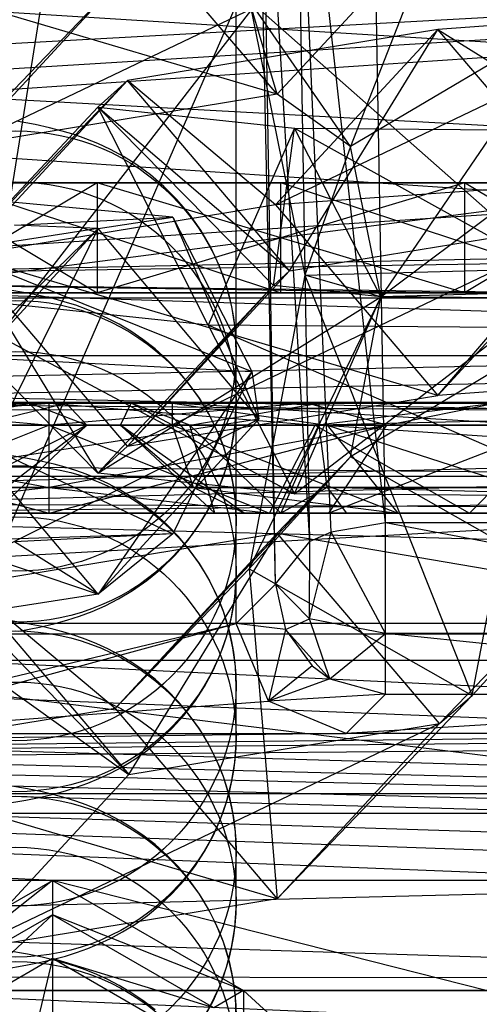
# Model space of a CAD drawing. Units: millimetres. Extents: x -7579 to 20113, y 2207 to 67750.
# Drawn here: x 6032 to 6038, y 21510 to 21524 of the extents above; entities that cross this region are included whole.
import ezdxf

# ---------------------------------------------------------------- set-up
doc = ezdxf.new("R2010")
doc.units = ezdxf.units.MM

msp = doc.modelspace()

# ---------------------------------------------------------------- linework, layer by layer
at = {"color": 7, "linetype": 'Continuous'}
for p, q in [((6029.0779, 21510.3932), (6062.7364, 21587.8932)), ((6050.0018, 21542.9698), (6024.9071, 21510.5785)), ((6030.9071, 21515.3911), (6034.9071, 21540.3952)), ((6035.4426, 21515.9265), (6034.9071, 21540.3952)), ((6034.9071, 21515.3911), (6034.9071, 21540.3952)), ((6036.9405, 21516.7614), (6035.7125, 21527.8922)), ((6036.1978, 21516.6332), (6035.7125, 21527.8922)), ((6035.9074, 21516.5061), (6035.7125, 21527.8922)), ((6035.9074, 21516.5061), (6035.252, 21527.4834)), ((6035.4426, 21515.9265), (6035.252, 21527.4834)), ((6036.9405, 21516.7614), (6036.75, 21527.5119)), ((5968.7052, 21525.9861), (6081.1091, 21518.404)), ((6081.1091, 21525.9861), (5968.7052, 21518.404)), ((6081.1091, 21519.8224), (5968.7052, 21525.9861)), ((6081.1091, 21525.9861), (5968.7052, 21519.8224)), ((6081.1091, 21525.9861), (5968.7052, 21519.0368)), ((6081.1091, 21525.986), (5968.7052, 21518.404)), ((5968.7052, 21525.986), (6081.1091, 21518.404)), ((6035.4645, 21522.598), (6033.2571, 21525.1908)), ((6037.6719, 21524.9862), (6031.2392, 21521.9054)), ((6035.4645, 21522.598), (6037.6719, 21524.9862)), ((6037.6719, 21524.9862), (6036.4604, 21521.8859)), ((6035.4645, 21522.598), (6029.0319, 21524.4982)), ((6031.2392, 21521.9054), (6033.4466, 21524.2936)), ((6031.6208, 21522.3895), (6033.4466, 21524.2936)), ((6024.9071, 21524.1432), (6073.8343, 21521.1011)), ((6035.4645, 21522.598), (6035.0829, 21523.8853)), ((6036.4604, 21521.8859), (6035.0829, 21523.8853)), ((6039.2203, 21520.225), (6035.0829, 21523.8853)), ((6035.0829, 21523.8853), (6035.8392, 21520.1349)), ((6035.443, 21521.0911), (6040.8985, 21523.7126)), ((6039.4977, 21523.6807), (6036.4604, 21521.8859)), ((6039.4977, 21523.6807), (6036.8729, 21519.8403)), ((6040.8985, 21523.7126), (6037.6503, 21523.4792)), ((6037.6503, 21523.4792), (6033.4251, 21522.7867)), ((6037.6503, 21523.4792), (6035.443, 21521.0911)), ((6035.6325, 21520.1939), (6037.6503, 21523.4792)), ((6037.6503, 21523.4792), (6041.6294, 21521.0138)), ((6039.8577, 21520.8865), (6037.6503, 21523.4792)), ((6071.3333, 21523.1146), (6024.9071, 21520.0773)), ((6033.4251, 21522.7867), (6030.6309, 21519.8673)), ((6031.2177, 21520.3985), (6033.4251, 21522.7867)), ((6033.0216, 21522.4215), (6033.4251, 21522.7867)), ((6035.443, 21521.0911), (6033.4251, 21522.7867)), ((6035.6325, 21520.1939), (6033.4251, 21522.7867)), ((6035.4645, 21522.598), (6031.2392, 21521.9054)), ((6036.4604, 21521.8859), (6035.4645, 21522.598)), ((6033.0216, 21522.4215), (6030.6309, 21519.8673)), ((6035.6325, 21520.1939), (6033.0216, 21522.4215)), ((6035.4124, 21519.9947), (6033.0216, 21522.4215)), ((6034.5255, 21519.4555), (6033.0216, 21522.4215)), ((6033.0216, 21522.4215), (6035.6992, 21522.1384)), ((6035.6992, 21522.1384), (6034.5255, 21519.4555)), ((6035.4124, 21519.9947), (6035.6992, 21522.1384)), ((6035.6992, 21522.1384), (6040.6203, 21519.4044)), ((6036.8729, 21519.8403), (6035.6992, 21522.1384)), ((6035.6992, 21522.1384), (6039.8894, 21522.1032)), ((6036.8729, 21519.8403), (6039.8894, 21522.1032)), ((6036.4604, 21521.8859), (6035.8392, 21520.1349)), ((6036.8729, 21519.8403), (6036.4604, 21521.8859)), ((6034.0438, 21520.9266), (6028.6571, 21521.4198)), ((6028.6571, 21521.4198), (6035.1212, 21518.8251)), ((6041.2698, 21521.3932), (6029.7577, 21519.8932)), ((6041.2698, 21521.3932), (6029.7577, 21521.3932)), ((6038.0137, 21521.3932), (6029.7577, 21521.3932)), ((6033.0137, 21521.3932), (6029.7577, 21521.3932)), ((6033.0137, 21521.3932), (6030.5137, 21519.8932)), ((6033.0137, 21521.3932), (6030.5137, 21521.3932)), ((6030.5137, 21521.3932), (6033.0137, 21519.8932)), ((6030.9503, 21521.3932), (6035.5133, 21519.8932)), ((6030.9503, 21521.3932), (6035.5133, 21521.3932)), ((6030.9503, 21521.3932), (6033.0137, 21521.3932)), ((6038.0137, 21521.3932), (6033.0137, 21519.8932)), ((6033.0137, 21521.3932), (6033.0137, 21519.8932)), ((6038.0137, 21521.3932), (6033.0137, 21521.3932)), ((6038.0137, 21519.8932), (6033.0137, 21521.3932)), ((6035.5133, 21521.3932), (6033.0137, 21521.3932)), ((6040.1676, 21521.4305), (6035.443, 21521.0911)), ((6035.5133, 21521.3932), (6040.0768, 21521.3932)), ((6040.0768, 21519.8932), (6035.5133, 21521.3932)), ((6035.5133, 21519.8932), (6035.5133, 21521.3932)), ((6035.5133, 21521.3932), (6038.0137, 21521.3932)), ((6037.6503, 21518.4983), (6040.1676, 21521.4305)), ((6038.0137, 21521.3932), (6038.0137, 21519.8932)), ((6040.5137, 21521.3932), (6038.0137, 21521.3932)), ((6040.5137, 21521.3932), (6038.0137, 21519.8932)), ((6040.5137, 21519.8932), (6038.0137, 21521.3932)), ((6038.0137, 21521.3932), (6041.2698, 21521.3932)), ((6040.0768, 21521.3932), (6038.0137, 21521.3932)), ((6024.9071, 21520.0773), (6073.8343, 21521.1011)), ((6035.443, 21521.0911), (6031.2177, 21520.3985)), ((6035.443, 21521.0911), (6037.6503, 21518.4983)), ((6031.8892, 21520.8161), (6034.0438, 21520.9266)), ((6033.0279, 21520.7724), (6034.0438, 21520.9266)), ((6034.0438, 21520.9266), (6035.2133, 21518.1761)), ((6034.0438, 21520.9266), (6035.1212, 21518.8251)), ((6073.1054, 21520.8345), (6024.9071, 21520.0773)), ((6033.0279, 21520.7724), (6029.2779, 21520.1841)), ((6030.8118, 21518.6041), (6033.0279, 21520.7724)), ((6030.8425, 21518.3878), (6033.0279, 21520.7724)), ((6031.4633, 21517.5878), (6033.0279, 21520.7724)), ((6033.0279, 21520.7724), (6031.8892, 21520.8161)), ((6035.2133, 21518.1761), (6033.0279, 21520.7724)), ((6033.4251, 21517.8057), (6039.8577, 21520.8865)), ((6035.6325, 21520.1939), (6039.8577, 21520.8865)), ((6037.6503, 21518.4983), (6039.8577, 21520.8865)), ((6037.6503, 21518.4983), (6031.2177, 21520.3985)), ((6033.4251, 21517.8057), (6031.2177, 21520.3985)), ((6031.2177, 21520.3985), (6033.0216, 21517.4405)), ((6035.6325, 21520.1939), (6033.4251, 21517.8057)), ((6035.8392, 21520.1349), (6035.0829, 21516.1367)), ((6035.4124, 21519.9947), (6035.6325, 21520.1939)), ((6035.8392, 21520.1349), (6039.2203, 21520.225)), ((6035.8392, 21520.1349), (6038.1202, 21514.4094)), ((6036.8729, 21519.8403), (6035.8392, 21520.1349)), ((6038.1202, 21514.4094), (6039.2203, 21520.225)), ((6024.9071, 21520.0773), (6075.7848, 21519.4383)), ((6024.9071, 21520.0773), (6077.4414, 21518.3932)), ((6074.9301, 21519.3678), (6024.9071, 21520.0773)), ((6033.0216, 21517.4405), (6035.4124, 21519.9947)), ((6033.4251, 21517.8057), (6035.4124, 21519.9947)), ((6036.8729, 21519.8403), (6035.4124, 21519.9947)), ((6029.7577, 21519.8932), (6041.2698, 21519.8932)), ((6029.7577, 21519.8932), (6033.0137, 21519.8932)), ((6030.5137, 21519.8932), (6033.0137, 21519.8932)), ((6030.6309, 21519.8673), (6033.0216, 21517.4405)), ((6030.6309, 21519.8673), (6035.6992, 21517.1574)), ((6034.5255, 21519.4555), (6030.6309, 21519.8673)), ((6033.0137, 21519.8932), (6030.9503, 21519.8932)), ((6035.5133, 21519.8932), (6030.9503, 21519.8932)), ((6038.0137, 21519.8932), (6033.0137, 21519.8932)), ((6035.5133, 21519.8932), (6033.0137, 21519.8932)), ((6041.2698, 21519.8932), (6033.0137, 21519.8932)), ((6033.0216, 21517.4405), (6036.8729, 21519.8403)), ((6036.8729, 21519.8403), (6035.0829, 21516.1367)), ((6035.5133, 21519.8932), (6038.0137, 21519.8932)), ((6040.0768, 21519.8932), (6035.5133, 21519.8932)), ((6035.6992, 21517.1574), (6036.8729, 21519.8403)), ((6040.2539, 21519.9304), (6036.4604, 21517.6594)), ((6036.4604, 21517.6594), (6036.8729, 21519.8403)), ((6040.2539, 21519.9304), (6036.8729, 21519.8403)), ((6039.1584, 21519.8211), (6036.8729, 21519.8403)), ((6040.5137, 21519.8932), (6038.0137, 21519.8932)), ((6040.0768, 21519.8932), (6038.0137, 21519.8932)), ((6041.2698, 21519.8932), (6038.0137, 21519.8932)), ((6081.1091, 21517.3932), (5968.7052, 21519.8224)), ((6081.1091, 21519.8224), (5968.7052, 21519.8224)), ((6081.1091, 21519.8224), (5968.7052, 21517.3932)), ((6035.6992, 21517.1574), (6039.1584, 21519.8211)), ((6039.8894, 21517.1222), (6034.5255, 21519.4555)), ((6040.6203, 21519.4044), (6034.5255, 21519.4555)), ((6034.5255, 21519.4555), (6035.6992, 21517.1574)), ((6074.9301, 21519.3678), (6024.9071, 21518.3932)), ((6081.1091, 21519.0368), (5968.7052, 21512.8058)), ((6081.1091, 21519.0368), (5968.7052, 21519.0368)), ((6028.6571, 21519.1472), (6035.1212, 21518.8251)), ((6028.6571, 21519.1472), (6034.0438, 21516.613)), ((6034.9071, 21518.4103), (6034.9071, 21519.1054)), ((6035.1212, 21518.8251), (6033.0279, 21515.7915)), ((6035.1212, 21518.8251), (6034.0438, 21516.613)), ((6035.1212, 21518.8251), (6035.2133, 21518.1761)), ((6040.8985, 21518.7316), (6037.6503, 21518.4983)), ((6033.4251, 21517.8057), (6037.6503, 21518.4983)), ((5968.7052, 21518.404), (6081.1091, 21515.3932)), ((5968.7052, 21518.404), (6081.1091, 21518.404)), ((5968.7052, 21515.3932), (6081.1091, 21518.404)), ((6058.5289, 21518.3932), (5976.0582, 21518.0932)), ((6060.4112, 21518.3932), (6002.7775, 21518.3932)), ((6060.4112, 21518.3932), (6006.2882, 21518.3932)), ((6008.8406, 21518.3932), (6058.5289, 21518.3932)), ((6060.4112, 21518.3932), (6008.8474, 21518.3932)), ((6008.8474, 21518.3932), (6058.5289, 21518.3932)), ((6016.8477, 21518.3932), (6058.5289, 21518.3932)), ((6017.187, 21518.3932), (6032.3602, 21518.3932)), ((6034.0413, 21518.3932), (6018.7855, 21518.3932)), ((6033.4762, 21518.3932), (6018.7855, 21518.3932)), ((6021.6764, 21518.3932), (6050.8018, 21518.3932)), ((6021.6764, 21518.3932), (6050.8003, 21518.3932)), ((6021.6764, 21518.3932), (6052.6328, 21518.3932)), ((6021.6764, 21518.3932), (6055.1246, 21518.3932)), ((6024.9071, 21518.3932), (6077.4414, 21518.3932)), ((6024.9071, 21518.3932), (6060.4112, 21518.3932)), ((6076.562, 21518.3932), (6024.9071, 21518.3932)), ((6055.1246, 21518.3932), (6024.9071, 21518.3932)), ((6025.0556, 21518.3932), (6055.1246, 21518.3932)), ((6025.0556, 21518.3932), (6050.8018, 21518.3932)), ((6025.3875, 21518.3932), (6032.3602, 21518.3932)), ((6026.093, 21518.3932), (6032.3602, 21518.3932)), ((6026.093, 21518.3932), (6055.1246, 21518.3932)), ((6032.3602, 21518.3932), (6026.297, 21518.3932)), ((6027.8792, 21518.3932), (6040.7062, 21518.3932)), ((6034.0413, 21518.3932), (6027.8792, 21518.3932)), ((6027.8792, 21518.3932), (6032.0921, 21518.3932)), ((6027.8792, 21518.0932), (6032.0921, 21518.3932)), ((6027.8792, 21518.3932), (6049.9297, 21518.3932)), ((6032.3602, 21518.3932), (6027.8792, 21518.3932)), ((6027.8792, 21518.3932), (6053.0254, 21518.3932)), ((6028.3147, 21518.3932), (6033.4762, 21518.3932)), ((6036.0343, 21518.3932), (6028.3147, 21518.3932)), ((6028.3147, 21518.3932), (6060.8396, 21518.0932)), ((6048.5643, 21518.3932), (6028.3147, 21518.3932)), ((6028.3147, 21518.3932), (6060.8396, 21518.3932)), ((6028.7419, 21518.0932), (6032.3602, 21518.3932)), ((6028.8547, 21518.3932), (6032.3602, 21518.0932)), ((6028.8547, 21518.3932), (6032.3602, 21518.3932)), ((6030.6631, 21518.0932), (6032.0921, 21518.3932)), ((6030.6678, 21518.3932), (6032.5916, 21518.3932)), ((6030.6678, 21518.3932), (6049.9297, 21518.3932)), ((6033.0279, 21515.7915), (6030.8425, 21518.3878)), ((6031.3591, 21518.0932), (6032.5916, 21518.3932)), ((6032.0921, 21518.3932), (6040.7062, 21518.3932)), ((6032.8738, 21518.0932), (6032.0921, 21518.3932)), ((6032.5916, 21518.3932), (6032.0921, 21518.3932)), ((6032.0921, 21518.3932), (6045.8909, 21518.3932)), ((6032.3602, 21518.0932), (6032.3602, 21518.3932)), ((6032.3602, 21518.3932), (6053.0254, 21518.3932)), ((6032.3602, 21518.3932), (6057.9456, 21518.3932)), ((6035.8709, 21518.3932), (6032.3602, 21518.3932)), ((6035.8709, 21518.3932), (6032.3602, 21518.0932)), ((6032.3602, 21518.3932), (6035.9802, 21518.0932)), ((6032.3602, 21518.3932), (6038.4233, 21518.3932)), ((6032.3602, 21518.3932), (6055.1246, 21518.3932)), ((6032.8738, 21518.0932), (6032.5916, 21518.3932)), ((6032.5916, 21518.3932), (6045.8909, 21518.3932)), ((6032.5916, 21518.3932), (6049.9297, 21518.3932)), ((6033.3308, 21518.0932), (6033.4762, 21518.3932)), ((6033.4762, 21518.3932), (6034.0413, 21518.3932)), ((6034.0413, 21518.0932), (6033.4762, 21518.3932)), ((6034.2762, 21518.0932), (6033.4762, 21518.3932)), ((6036.0343, 21518.3932), (6033.4762, 21518.3932)), ((6040.7062, 21518.3932), (6034.0413, 21518.3932)), ((6038.9163, 21518.0932), (6034.0413, 21518.3932)), ((6034.0413, 21518.3932), (6036.1442, 21518.0932)), ((6034.0413, 21518.0932), (6034.0413, 21518.3932)), ((6034.2762, 21518.0932), (6036.0343, 21518.3932)), ((6036.9586, 21518.0932), (6035.8709, 21518.3932)), ((6038.4301, 21518.3932), (6035.8709, 21518.3932)), ((6035.8709, 21518.3932), (6057.9456, 21518.3932)), ((6035.9802, 21518.0932), (6038.4233, 21518.3932)), ((6048.5643, 21518.3932), (6036.0343, 21518.0932)), ((6036.0343, 21518.0932), (6036.0343, 21518.3932)), ((6048.5643, 21518.3932), (6036.0343, 21518.3932)), ((6036.9586, 21518.0932), (6038.4301, 21518.3932)), ((6058.6399, 21517.2451), (5976.0582, 21518.0932)), ((6058.5294, 21518.0932), (5976.0582, 21518.0932)), ((6027.7856, 21518.0932), (6032.3602, 21516.8932)), ((6027.7856, 21518.0932), (6032.3602, 21517.2446)), ((6027.7856, 21518.0932), (6032.3602, 21518.0932)), ((6028.2041, 21517.2447), (6060.8396, 21518.0932)), ((6028.3147, 21518.0932), (6060.8396, 21518.0932)), ((6032.3602, 21518.0932), (6028.7419, 21518.0932)), ((6029.2779, 21515.2032), (6035.2133, 21518.1761)), ((6032.3602, 21518.0932), (6029.3629, 21516.8932)), ((6032.8738, 21518.0932), (6030.5286, 21516.8932)), ((6032.8738, 21518.0932), (6030.6631, 21518.0932)), ((6031.3128, 21516.8932), (6032.8738, 21518.0932)), ((6031.3591, 21518.0932), (6032.8738, 21518.0932)), ((6035.2133, 21518.1761), (6031.4633, 21517.5878)), ((6031.6111, 21516.8932), (6032.8738, 21518.0932)), ((6032.3602, 21517.2446), (6032.3602, 21518.0932)), ((6036.9586, 21518.0932), (6032.3602, 21517.2446)), ((6032.3602, 21516.8932), (6036.9586, 21518.0932)), ((6032.3602, 21517.2446), (6032.3602, 21518.0932)), ((6032.3602, 21518.0932), (6035.3595, 21516.8932)), ((6036.9586, 21518.0932), (6032.3602, 21518.0932)), ((6032.3602, 21518.0932), (6035.9802, 21518.0932)), ((6035.2133, 21518.1761), (6033.0279, 21515.7915)), ((6033.3308, 21518.0932), (6034.3264, 21517.2446)), ((6035.0148, 21516.8932), (6033.3308, 21518.0932)), ((6034.6138, 21516.8932), (6033.3308, 21518.0932)), ((6033.3308, 21518.0932), (6034.0413, 21518.0932)), ((6034.2762, 21518.0932), (6033.3308, 21518.0932)), ((6034.3264, 21517.2446), (6034.0413, 21518.0932)), ((6034.0413, 21518.0932), (6037.1058, 21516.8932)), ((6036.1442, 21518.0932), (6034.0413, 21518.0932)), ((6035.5126, 21516.8932), (6034.2762, 21518.0932)), ((6034.6138, 21516.8932), (6034.2762, 21518.0932)), ((6036.0343, 21518.0932), (6034.2762, 21518.0932)), ((6035.3595, 21516.8932), (6035.9802, 21518.0932)), ((6036.0343, 21518.0932), (6035.5126, 21516.8932)), ((6035.9802, 21518.0932), (6038.0804, 21516.8932)), ((6035.9802, 21518.0932), (6039.264, 21518.0932)), ((6048.6742, 21517.2446), (6036.0343, 21518.0932)), ((6036.1443, 21517.2446), (6036.0343, 21518.0932)), ((6048.5643, 21518.0932), (6036.0343, 21518.0932)), ((6036.1442, 21518.0932), (6037.1058, 21516.8932)), ((6038.9163, 21518.0932), (6036.1442, 21518.0932)), ((6036.1442, 21518.0932), (6039.8593, 21516.8932)), ((6039.264, 21518.0932), (6036.1694, 21516.8932)), ((6036.1694, 21516.8932), (6036.9586, 21518.0932)), ((6039.264, 21518.0932), (6036.9586, 21518.0932)), ((6038.0804, 21516.8932), (6039.264, 21518.0932)), ((6027.0925, 21517.7995), (6033.0279, 21515.7915)), ((6033.0216, 21517.4405), (6033.4251, 21517.8057)), ((6036.4604, 21517.6594), (6033.2571, 21514.2326)), ((6036.4604, 21517.6594), (6035.0829, 21516.1367)), ((6035.4645, 21516.6208), (6036.4604, 21517.6594)), ((6039.4977, 21515.9321), (6036.4604, 21517.6594)), ((6035.6992, 21517.1574), (6033.0216, 21517.4405)), ((6081.1091, 21517.3932), (5968.7052, 21517.3932)), ((6058.6399, 21517.2451), (5976.1688, 21517.2449)), ((6058.907, 21516.8932), (5976.1688, 21517.2449)), ((6027.9372, 21516.8932), (6060.729, 21517.2446)), ((6028.2041, 21517.2447), (6060.729, 21517.2446)), ((6032.3602, 21517.2446), (6029.3629, 21516.8932)), ((6032.3602, 21516.8932), (6032.3602, 21517.2446)), ((6032.3602, 21517.2446), (6035.3595, 21516.8932)), ((6032.3602, 21516.8932), (6032.3602, 21517.2446)), ((6034.3264, 21517.2446), (6037.1058, 21516.8932)), ((6035.0148, 21516.8932), (6034.3264, 21517.2446)), ((6036.1443, 21517.2446), (6035.5126, 21516.8932)), ((6039.8894, 21517.1222), (6035.6992, 21517.1574)), ((6036.1443, 21517.2446), (6036.4098, 21516.8932)), ((6048.9397, 21516.8932), (6036.1443, 21517.2446)), ((6048.6742, 21517.2446), (6036.1443, 21517.2446)), ((6058.907, 21516.8932), (6017.6716, 21516.8932)), ((6060.3305, 21516.8932), (6027.9372, 21516.8932)), ((6027.9372, 21516.8932), (6060.462, 21516.8932)), ((6058.907, 21516.8932), (6027.9372, 21516.8932)), ((6028.5702, 21516.8932), (6032.3602, 21516.8932)), ((6029.3629, 21516.8932), (6032.3602, 21516.8932)), ((6032.3602, 21516.8932), (6036.1694, 21516.8932)), ((6032.3602, 21516.8932), (6035.3595, 21516.8932)), ((6035.0148, 21516.8932), (6034.6138, 21516.8932)), ((6035.5126, 21516.8932), (6034.6138, 21516.8932)), ((6037.1058, 21516.8932), (6035.0148, 21516.8932)), ((6036.4098, 21516.8932), (6035.0148, 21516.8932)), ((6035.5126, 21516.8932), (6035.0148, 21516.8932)), ((6035.3595, 21516.8932), (6036.1694, 21516.8932)), ((6035.3595, 21516.8932), (6038.0804, 21516.8932)), ((6036.4098, 21516.8932), (6035.5126, 21516.8932)), ((6038.0804, 21516.8932), (6036.1694, 21516.8932)), ((6048.9397, 21516.8932), (6036.4098, 21516.8932)), ((6037.1058, 21516.8932), (6036.4098, 21516.8932)), ((6039.8593, 21516.8932), (6037.1058, 21516.8932)), ((6048.9397, 21516.8932), (6037.1058, 21516.8932)), ((6034.9071, 21516.0935), (6034.9071, 21516.7885)), ((6036.9405, 21516.7614), (6036.1978, 21516.6332)), ((6044.8738, 21516.7614), (6036.9405, 21516.7614)), ((6044.8738, 21515.2551), (6036.9405, 21516.7614)), ((6036.9405, 21515.2551), (6036.9405, 21516.7614)), ((6030.2433, 21516.6403), (6033.4466, 21513.3355)), ((6031.2392, 21515.9282), (6035.4645, 21516.6208)), ((6033.2571, 21514.2326), (6035.4645, 21516.6208)), ((6033.4466, 21513.3355), (6035.4645, 21516.6208)), ((6037.6719, 21514.028), (6035.4645, 21516.6208)), ((6035.4645, 21516.6208), (6039.4977, 21515.9321)), ((6035.905, 21515.453), (6036.1978, 21516.6332)), ((6036.1978, 21516.6332), (6035.9074, 21516.5061)), ((6036.9405, 21515.2551), (6036.1978, 21516.6332)), ((6034.0438, 21516.613), (6028.6571, 21516.4389)), ((6034.0438, 21516.613), (6031.8892, 21516.5025)), ((6033.0279, 21515.7915), (6031.8892, 21516.5025)), ((6034.0438, 21516.613), (6033.0279, 21515.7915)), ((6035.4426, 21515.9265), (6035.9074, 21516.5061)), ((6035.905, 21515.453), (6035.9074, 21516.5061)), ((6035.0829, 21516.1367), (6033.2571, 21514.2326)), ((6035.0829, 21516.1367), (6038.1202, 21514.4094)), ((6035.0829, 21516.1367), (6035.4645, 21511.6399)), ((6031.2392, 21515.9282), (6033.4466, 21513.3355)), ((6033.2571, 21514.2326), (6031.2392, 21515.9282)), ((6035.4426, 21515.9265), (6034.9071, 21515.3911)), ((6035.905, 21515.453), (6035.4426, 21515.9265)), ((6035.4426, 21515.9265), (6035.5769, 21515.3102)), ((6037.6719, 21514.028), (6039.4977, 21515.9321)), ((6038.1202, 21514.4094), (6039.4977, 21515.9321)), ((6033.0279, 21515.7915), (6029.2779, 21515.2032)), ((6035.5769, 21515.3102), (6035.905, 21515.453)), ((6036.9405, 21515.2551), (6035.905, 21515.453)), ((6036.181, 21514.6375), (6035.905, 21515.453)), ((6081.1091, 21515.3932), (5968.7052, 21515.3932)), ((6029.4092, 21513.8932), (6034.9071, 21515.3911)), ((6030.4687, 21514.3317), (6034.9071, 21515.3911)), ((6034.9071, 21515.3911), (6030.9071, 21515.3911)), ((6035.3456, 21514.3317), (6034.9071, 21515.3911)), ((6035.5769, 21515.3102), (6034.9071, 21515.3911)), ((6035.5769, 21515.3102), (6035.3456, 21514.3317)), ((6036.181, 21514.6375), (6035.5769, 21515.3102)), ((6035.5769, 21515.3102), (6035.9401, 21514.8144)), ((6081.1091, 21515.2441), (6024.9071, 21515.2441)), ((6081.1091, 21508.2973), (6024.9071, 21515.2441)), ((6036.181, 21514.6375), (6036.9405, 21515.2551)), ((6044.8738, 21515.2551), (6036.9405, 21515.2551)), ((6044.8738, 21514.4286), (6036.9405, 21515.2551)), ((6036.9405, 21514.4286), (6036.9405, 21515.2551)), ((6092.9071, 21511.8932), (5964.9071, 21514.8932)), ((6081.9071, 21511.8932), (5964.9071, 21514.8932)), ((6072.9071, 21511.8932), (5964.9071, 21514.8932)), ((6058.9071, 21511.8932), (5964.9071, 21514.8932)), ((6049.9071, 21511.8932), (5964.9071, 21514.8932)), ((6040.9071, 21511.8932), (5964.9071, 21514.8932)), ((6032.4071, 21511.8932), (5964.9071, 21514.8932)), ((5976.9071, 21514.8932), (6092.9071, 21511.8932)), ((5988.9071, 21514.8932), (6092.9071, 21511.8932)), ((6018.9071, 21514.8932), (6092.9071, 21511.8932)), ((6030.9071, 21514.8932), (6092.9071, 21511.8932)), ((6030.9071, 21514.8932), (6060.9071, 21514.8932)), ((6031.1731, 21514.8932), (6060.9071, 21514.8932)), ((6031.4503, 21514.8932), (6060.9071, 21514.8932)), ((6031.4503, 21514.8932), (6059.293, 21514.8932)), ((6035.9401, 21514.8144), (6035.3456, 21514.3317)), ((6035.9401, 21514.8144), (6036.181, 21514.6375)), ((6031.6208, 21514.641), (6033.4466, 21513.3355)), ((6036.181, 21514.6375), (6035.3456, 21514.3317)), ((6036.181, 21514.6375), (6036.9405, 21514.4286)), ((6034.9071, 21513.8428), (6034.9071, 21514.5379)), ((6036.9405, 21514.4286), (6035.3456, 21514.3317)), ((6038.1202, 21514.4094), (6035.4645, 21511.6399)), ((6036.9405, 21514.4286), (6036.4051, 21513.8932)), ((6044.8738, 21514.4286), (6036.4051, 21513.8932)), ((6036.9405, 21514.4286), (6044.8738, 21514.4286)), ((6037.6719, 21514.028), (6038.1202, 21514.4094)), ((6033.2571, 21514.2326), (6029.0319, 21513.54)), ((6029.4092, 21513.8932), (6035.3456, 21514.3317)), ((6033.2571, 21514.2326), (6035.4645, 21511.6399)), ((6036.4051, 21513.8932), (6035.3456, 21514.3317)), ((6031.2392, 21510.9473), (6037.6719, 21514.028)), ((6033.4466, 21513.3355), (6037.6719, 21514.028)), ((6035.4645, 21511.6399), (6037.6719, 21514.028)), ((6036.4051, 21513.8932), (5968.7052, 21513.0708)), ((6052.4051, 21513.8932), (5968.7052, 21513.0708)), ((6045.4092, 21513.8932), (5968.7052, 21513.0708)), ((6066.7299, 21513.8932), (5968.7052, 21513.0708)), ((6029.4092, 21513.8932), (6036.4051, 21513.8932)), ((6045.4092, 21513.8932), (6036.4051, 21513.8932)), ((6035.4645, 21511.6399), (6029.0319, 21513.54)), ((6033.4466, 21513.3355), (6031.2392, 21510.9473)), ((6081.1091, 21513.0708), (5968.7052, 21513.0708)), ((6081.1091, 21509.4741), (5968.7052, 21513.0708)), ((6081.1091, 21512.8058), (5968.7052, 21509.9196)), ((6081.1091, 21512.8058), (5968.7052, 21512.8058)), ((6034.9071, 21511.5922), (6034.9071, 21512.2873)), ((6032.4071, 21511.8932), (6017.4071, 21511.8932)), ((6029.8101, 21510.3939), (6032.4071, 21511.8932)), ((6032.4071, 21511.8932), (6030.2137, 21510.1596)), ((6040.9071, 21511.8932), (6032.4071, 21511.8932)), ((6038.3101, 21510.3939), (6032.4071, 21511.8932)), ((6032.4071, 21511.8932), (6035.0042, 21510.3939)), ((6032.4071, 21511.8932), (6032.4071, 21511.426)), ((6035.4645, 21511.6399), (6031.2392, 21510.9473)), ((6032.4071, 21511.426), (6030.2137, 21510.1596)), ((6032.4071, 21511.426), (6030.731, 21509.8609)), ((6035.0042, 21510.3939), (6032.4071, 21511.426)), ((6032.4071, 21511.426), (6032.4071, 21510.8286)), ((6034.6006, 21510.1596), (6032.4071, 21511.426)), ((6032.4071, 21510.8286), (6030.731, 21509.8609)), ((6032.4071, 21510.8286), (6032.031, 21509.2704)), ((6034.6006, 21510.1596), (6032.4071, 21510.8286)), ((6034.0833, 21509.8609), (6032.4071, 21510.8286)), ((6032.4071, 21510.8286), (6032.4071, 21509.4262)), ((6077.3913, 21508.3151), (6024.9071, 21510.5785)), ((6077.4071, 21510.5385), (6024.9071, 21510.5785)), ((6069.9071, 21510.3932), (5979.9071, 21510.3932)), ((5979.9071, 21510.3932), (6062.7364, 21510.3932)), ((6069.9071, 21510.3932), (5987.0779, 21510.3932)), ((6069.9071, 21510.3932), (6020.7364, 21510.3932)), ((6029.0779, 21510.3932), (6062.7364, 21510.3932)), ((6069.9071, 21510.3932), (6029.0779, 21510.3932)), ((6035.0042, 21510.3939), (6034.6006, 21510.1596)), ((6035.0042, 21510.3939), (6035.0042, 21507.3924)), ((6035.0042, 21510.3939), (6038.3101, 21507.3924)), ((6038.3101, 21510.3939), (6035.0042, 21510.3939))]:
    msp.add_line(p, q, dxfattribs=at)
at = {"color": 7, "linetype": 'Continuous', "flags": 128}
for points in [[(6034.9071, 21519.1054), (6034.8912, 21519.4161), (6034.8465, 21519.7086), (6034.7752, 21519.9901), (6034.6793, 21520.2584), (6034.5613, 21520.5118), (6034.4237, 21520.7484), (6034.2692, 21520.9669), (6034.1009, 21521.1659), (6033.9226, 21521.3442), (6033.7385, 21521.5012), (6033.5531, 21521.6365), (6033.3708, 21521.7509), (6033.1947, 21521.8462), (6033.0253, 21521.9256), (6032.8617, 21521.992), (6032.7015, 21522.0484), (6032.5393, 21522.0978), (6032.3669, 21522.1429), (6032.17, 21522.1868), (6031.9175, 21522.2337)], [(6034.9071, 21516.7885), (6034.8954, 21517.055), (6034.8615, 21517.3125), (6034.8067, 21517.5625), (6034.7322, 21517.8034), (6034.6396, 21518.034), (6034.5303, 21518.2528), (6034.406, 21518.4587), (6034.2687, 21518.6507), (6034.1205, 21518.8276), (6033.9639, 21518.9886), (6033.8018, 21519.1331), (6033.6375, 21519.2606), (6033.4742, 21519.3713), (6033.3145, 21519.4661), (6033.1601, 21519.5466), (6033.0108, 21519.615), (6032.8659, 21519.6736), (6032.7236, 21519.7242), (6032.58, 21519.7692), (6032.4297, 21519.8104), (6032.2641, 21519.85), (6032.0665, 21519.8903), (6031.797, 21519.9362)], [(6031.947, 21515.287), (6032.2277, 21515.341), (6032.4228, 21515.3867), (6032.6018, 21515.4361), (6032.7737, 21515.4917), (6032.9453, 21515.5565), (6033.1217, 21515.6339), (6033.3049, 21515.7275), (6033.4947, 21515.8407), (6033.6895, 21515.9767), (6033.8846, 21516.137), (6034.0741, 21516.321), (6034.252, 21516.5269), (6034.4138, 21516.752), (6034.556, 21516.9938), (6034.6762, 21517.2497), (6034.7725, 21517.5169), (6034.8436, 21517.7929), (6034.8915, 21518.1029), (6034.9071, 21518.4103)], [(6034.9071, 21514.5379), (6034.8954, 21514.8044), (6034.8615, 21515.0618), (6034.8067, 21515.3118), (6034.7322, 21515.5528), (6034.6396, 21515.7833), (6034.5303, 21516.0022), (6034.406, 21516.2081), (6034.2687, 21516.4), (6034.1205, 21516.5769), (6033.9639, 21516.738), (6033.8018, 21516.8825), (6033.6375, 21517.01), (6033.4742, 21517.1207), (6033.3145, 21517.2154), (6033.1601, 21517.2959), (6033.0108, 21517.3644), (6032.8659, 21517.4229), (6032.7236, 21517.4736), (6032.58, 21517.5186), (6032.4297, 21517.5598), (6032.2641, 21517.5993), (6032.0665, 21517.6397), (6031.797, 21517.6856)], [(6031.7394, 21512.9371), (6032.0435, 21512.9874), (6032.2479, 21513.0285), (6032.4216, 21513.0695), (6032.5824, 21513.1135), (6032.7353, 21513.1617), (6032.886, 21513.2161), (6033.0387, 21513.2792), (6033.1964, 21513.3535), (6033.359, 21513.4411), (6033.5266, 21513.5447), (6033.6977, 21513.6661), (6033.8688, 21513.8062), (6034.0359, 21513.9645), (6034.195, 21514.14), (6034.3426, 21514.3308), (6034.4762, 21514.5351), (6034.594, 21514.7513), (6034.6943, 21514.9775), (6034.7761, 21515.212), (6034.8444, 21515.4801), (6034.8876, 21515.7499), (6034.9062, 21516.018), (6034.9071, 21516.0935)], [(6034.9071, 21512.2873), (6034.8954, 21512.5537), (6034.8615, 21512.8112), (6034.8067, 21513.0612), (6034.7322, 21513.3021), (6034.6396, 21513.5327), (6034.5303, 21513.7515), (6034.406, 21513.9575), (6034.2687, 21514.1494), (6034.1205, 21514.3263), (6033.9639, 21514.4874), (6033.8018, 21514.6318), (6033.6375, 21514.7593), (6033.4742, 21514.87), (6033.3145, 21514.9648), (6033.1601, 21515.0453), (6033.0108, 21515.1137), (6032.8659, 21515.1723), (6032.7236, 21515.2229), (6032.58, 21515.2679), (6032.4297, 21515.3092), (6032.2641, 21515.3487), (6032.0665, 21515.389), (6031.797, 21515.4349)], [(6031.7394, 21510.6864), (6032.0435, 21510.7368), (6032.2479, 21510.7779), (6032.4216, 21510.8189), (6032.5824, 21510.8629), (6032.7353, 21510.9111), (6032.886, 21510.9655), (6033.0387, 21511.0285), (6033.1964, 21511.1028), (6033.359, 21511.1905), (6033.5266, 21511.294), (6033.6977, 21511.4154), (6033.8688, 21511.5555), (6034.0359, 21511.7139), (6034.195, 21511.8893), (6034.3426, 21512.0801), (6034.4762, 21512.2845), (6034.594, 21512.5007), (6034.6943, 21512.7269), (6034.7761, 21512.9613), (6034.8444, 21513.2295), (6034.8876, 21513.4992), (6034.9062, 21513.7674), (6034.9071, 21513.8428)], [(6034.9071, 21510.0366), (6034.8954, 21510.3031), (6034.8615, 21510.5605), (6034.8067, 21510.8105), (6034.7322, 21511.0515), (6034.6396, 21511.282), (6034.5303, 21511.5009), (6034.406, 21511.7068), (6034.2687, 21511.8987), (6034.1205, 21512.0757), (6033.9639, 21512.2367), (6033.8018, 21512.3812), (6033.6375, 21512.5087), (6033.4742, 21512.6194), (6033.3145, 21512.7141), (6033.1601, 21512.7946), (6033.0108, 21512.8631), (6032.8659, 21512.9216), (6032.7236, 21512.9723), (6032.58, 21513.0173), (6032.4297, 21513.0585), (6032.2641, 21513.098), (6032.0665, 21513.1384), (6031.797, 21513.1843)], [(6034.4762, 21510.0339), (6034.594, 21510.25), (6034.6943, 21510.4762), (6034.7761, 21510.7107), (6034.8444, 21510.9788), (6034.8876, 21511.2486), (6034.9062, 21511.5168), (6034.9071, 21511.5922)], [(6033.8018, 21510.1306), (6033.6375, 21510.2581), (6033.4742, 21510.3687), (6033.3145, 21510.4635), (6033.1601, 21510.544), (6033.0108, 21510.6124), (6032.8659, 21510.671), (6032.7236, 21510.7217), (6032.58, 21510.7666), (6032.4297, 21510.8079), (6032.2641, 21510.8474), (6032.0665, 21510.8878), (6031.797, 21510.9337)]]:
    msp.add_lwpolyline(points, dxfattribs=at)
at = {"color": 7, "linetype": 'Continuous'}
for centre, radius in [((6031.9076, 21519.1009), 2.9979), ((6031.9076, 21518.4058), 2.9979), ((6031.9067, 21516.7929), 2.9978), ((6031.9067, 21516.0979), 2.9978), ((6031.9067, 21514.5423), 2.9978), ((6031.9067, 21513.8472), 2.9978), ((6031.9067, 21512.2916), 2.9978), ((6031.9067, 21511.5966), 2.9978), ((6031.9067, 21510.041), 2.9978), ((6031.9067, 21509.3459), 2.9978), ((6031.9067, 21507.7903), 2.9978)]:
    msp.add_circle(centre, radius, dxfattribs=at)

doc.saveas('drawing.dxf')
